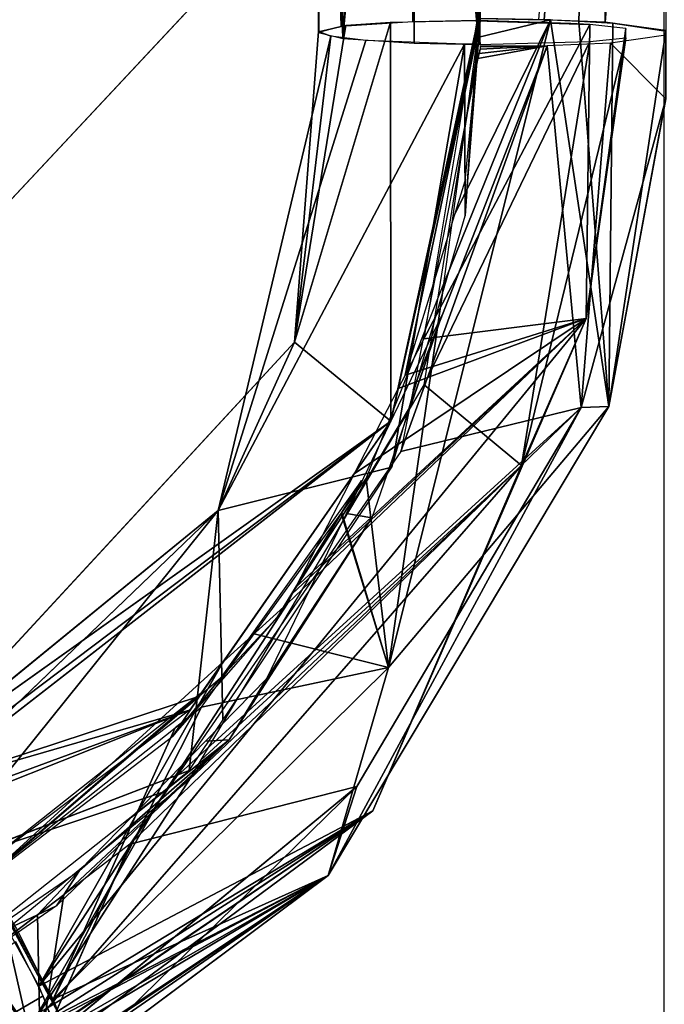
# Model space of a CAD drawing. Extents: x -270 to 271, y -280 to 281.
# Drawn here: x -38 to 0, y -134 to -76 of the extents above; entities that cross this region are included whole.
import ezdxf

# ---------------------------------------------------------------- set-up
doc = ezdxf.new("R2010")
doc.units = 0
doc.header["$MEASUREMENT"] = 0
doc.layers.get('0').update_dxf_attribs({"linetype": 'CONTINUOUS'})

# ---------------------------------------------------------------- blocks, each defined once
blk = doc.blocks.new('GROUP_2')
blk.add_line((253.59, 215.514, 21.732), (148.416, 102.98, 48))
mesh = blk.add_polyface()
corners = [(253.59, 215.514, 21.732), (179.528, 251.076, 22.307), (148.416, 102.98, 48)]
mesh.append_faces([[corners[k] for k in face] for face in [(0, 1, 2)]])
mesh = blk.add_polyface()
corners = [(253.59, 215.514, 21.732), (148.416, 102.98, 48), (253.59, 97.628, 46.3)]
mesh.append_faces([[corners[k] for k in face] for face in [(0, 1, 2)]])
blk = doc.blocks.new('GROUP_1')
blk.add_blockref('GROUP_2', (17.996, 38.594, 412.53))
blk = doc.blocks.new('GROUP_12')
blk.add_blockref('GROUP_1', (0, 0))
at = {"extrusion": (0, 0, -1), "zscale": -1}
blk.add_blockref('GROUP_1', (-543.172, 0), dxfattribs=at)
blk = doc.blocks.new('GROUP_4')
for p, q in [((251.456, 249.385, 741.317), (251.456, 202.832, 744.715)), ((255.662, 203.106, 748.481), (255.662, 249.66, 745.084)), ((266.943, 249.629, 744.654), (266.943, 203.075, 748.051)), ((250.119, 249.024, 736.372), (250.129, 202.516, 739.768)), ((251.55, 202.113, 734.864), (250.119, 249.024, 736.372)), ((251.55, 202.113, 734.864), (251.55, 248.666, 731.467)), ((255.725, 248.401, 727.827), (251.55, 202.113, 734.864)), ((255.725, 248.401, 727.827), (255.725, 201.847, 731.224)), ((255.725, 248.401, 727.827), (259.618, 201.774, 730.393)), ((254.344, 203.088, 747.736), (248.709, 184.286, 747.18)), ((254.224, 165.168, 754.726), (263.733, 203.214, 750.039)), ((254.374, 179.647, 752.154), (254.344, 203.088, 747.736)), ((259.618, 203.182, 749.34), (254.797, 181.551, 751.921)), ((263.733, 203.214, 750.039), (257.481, 187.734, 752.483)), ((259.511, 203.169, 749.341), (259.478, 203.173, 749.311)), ((263.733, 203.214, 750.039), (267.169, 180.509, 746.912)), ((248.709, 184.286, 747.18), (251.725, 202.906, 745.126)), ((250.12, 202.523, 739.865), (248.709, 184.286, 747.18)), ((250.129, 202.516, 739.768), (250.119, 202.471, 739.769)), ((256.311, 184.487, 751.421), (266.057, 202.949, 746.631)), ((266.057, 202.949, 746.631), (265.839, 185.672, 748.201)), ((268.163, 202.709, 743.537), (265.839, 185.672, 748.201)), ((267.169, 180.509, 746.912), (267.389, 203.018, 747.633)), ((270.505, 202.543, 741.437), (267.169, 180.509, 746.912)), ((250.843, 202.25, 736.237), (244.225, 174.385, 737.966)), ((244.225, 174.385, 737.966), (252.902, 202.012, 733.165)), ((250.843, 202.25, 736.237), (248.709, 184.286, 747.18)), ((256.312, 181.784, 732.615), (266.057, 201.944, 733.107)), ((262.045, 177.027, 734.699), (268.163, 202.164, 736.203)), ((266.057, 201.944, 733.107), (262.045, 177.027, 734.699)), ((265.839, 185.672, 748.201), (268.163, 202.164, 736.203)), ((244.225, 174.385, 737.966), (258.688, 201.781, 730.438)), ((258.688, 201.781, 730.438), (254.432, 176.939, 733.348)), ((254.96, 177.857, 731.686), (263.534, 201.697, 729.618)), ((258.723, 191.712, 731.337), (258.688, 201.781, 730.438)), ((263.534, 201.697, 729.618), (265.537, 180.441, 734.249)), ((265.537, 180.441, 734.249), (267.267, 201.856, 731.987)), ((267.267, 201.856, 731.987), (270.504, 198.571, 739.892)), ((270.504, 198.571, 739.892), (265.537, 180.441, 734.249)), ((267.169, 180.509, 746.912), (270.504, 198.608, 740.434)), ((270.504, 198.571, 739.892), (267.169, 180.509, 746.912)), ((257.481, 187.734, 752.483), (254.224, 165.168, 754.726)), ((265.839, 185.672, 748.201), (233.692, 146.441, 756.041)), ((248.289, 168.93, 754.04), (265.839, 185.672, 748.201)), ((253.304, 156.743, 748.31), (265.839, 185.672, 748.201)), ((256.311, 184.487, 751.421), (265.839, 185.672, 748.201)), ((265.839, 185.672, 748.201), (262.045, 177.027, 734.699)), ((225.272, 158.918, 748.528), (248.709, 184.286, 747.18)), ((248.709, 184.286, 747.18), (244.225, 174.385, 737.966)), ((248.709, 184.286, 747.18), (254.374, 179.647, 752.154)), ((255.202, 182.336, 751.785), (254.797, 181.551, 751.921)), ((262.045, 177.027, 734.699), (256.312, 181.784, 732.615)), ((250.689, 152.955, 749.359), (267.169, 180.509, 746.912)), ((267.169, 180.509, 746.912), (254.224, 165.168, 754.726)), ((267.169, 180.509, 746.912), (265.537, 180.441, 734.249)), ((265.537, 180.441, 734.249), (239.051, 154.785, 736.11)), ((250.689, 152.955, 749.359), (265.537, 180.441, 734.249)), ((265.537, 180.441, 734.249), (252.372, 158.181, 737.55)), ((265.537, 180.441, 734.249), (254.96, 177.857, 731.686)), ((254.374, 179.647, 752.154), (225.272, 158.918, 748.528)), ((226.597, 158.036, 753.439), (254.374, 179.647, 752.154)), ((233.093, 143.874, 742.738), (262.045, 177.027, 734.699)), ((262.045, 177.027, 734.699), (242.551, 158.598, 736.782)), ((253.304, 156.743, 748.31), (262.045, 177.027, 734.699)), ((254.432, 176.939, 733.348), (244.225, 174.385, 737.966)), ((252.635, 176.145, 752.73), (248.775, 169.873, 753.879)), ((254.224, 165.168, 754.726), (252.925, 176.266, 754.23)), ((225.272, 158.918, 748.528), (244.225, 174.385, 737.966)), ((244.225, 174.385, 737.966), (225.698, 156.594, 742.425)), ((227.249, 153.255, 739.766), (244.225, 174.385, 737.966)), ((242.531, 159.118, 736.679), (244.225, 174.385, 737.966)), ((247.082, 164.514, 734.027), (253.244, 173.957, 732.312)), ((248.775, 169.873, 753.879), (247.693, 168.115, 754.199)), ((248.289, 168.93, 754.04), (233.692, 146.441, 756.041)), ((247.693, 168.115, 754.199), (244.347, 164.532, 754.938)), ((234.536, 145.692, 757.181), (254.224, 165.168, 754.726)), ((243.244, 162.834, 756.827), (254.224, 165.168, 754.726)), ((254.224, 165.168, 754.726), (250.689, 152.955, 749.359)), ((241.562, 161.137, 755.669), (244.347, 164.532, 754.938)), ((244.877, 160.921, 734.75), (247.082, 164.514, 734.027)), ((243.131, 163.493, 755.185), (230.322, 152.544, 757.787)), ((242.548, 162.655, 755.343), (226.597, 158.036, 753.439)), ((234.536, 145.692, 757.181), (243.244, 162.834, 756.827)), ((244.877, 160.921, 734.75), (236.081, 153.235, 736.504)), ((227.249, 153.255, 739.766), (242.531, 159.118, 736.679)), ((242.551, 158.598, 736.782), (233.093, 143.874, 742.738)), ((233.78, 142.824, 741.774), (252.372, 158.181, 737.55)), ((235.244, 141.423, 745.677), (252.372, 158.181, 737.55)), ((252.372, 158.181, 737.55), (239.051, 154.785, 736.11)), ((250.689, 152.955, 749.359), (252.372, 158.181, 737.55)), ((253.304, 156.743, 748.31), (233.093, 143.874, 742.738)), ((233.692, 146.441, 756.041), (253.304, 156.743, 748.31)), ((253.304, 156.743, 748.31), (234.335, 142.692, 746.074)), ((253.304, 156.743, 748.31), (234.659, 144.085, 753.289)), ((239.051, 154.785, 736.11), (233.78, 142.824, 741.774)), ((250.689, 152.955, 749.359), (234.536, 145.692, 757.181)), ((236.081, 153.235, 736.504), (235.167, 151.822, 736.846)), ((235.244, 141.423, 745.677), (250.689, 152.955, 749.359)), ((235.65, 142.952, 753.91), (250.689, 152.955, 749.359)), ((235.167, 151.822, 736.846), (234.746, 151.168, 736.991)), ((234.746, 151.168, 736.991), (233.614, 150.638, 737.145)), ((233.614, 150.638, 737.145), (229.418, 148.664, 737.678)), ((158.209, 101.443, 767.834), (233.949, 145.88, 755.553))]:
    blk.add_line(p, q)
at = {"color": 9}
mesh = blk.add_polyface(dxfattribs=at)
corners = [(250.129, 202.516, 739.768), (251.456, 202.832, 744.715), (250.119, 202.471, 739.769), (250.119, 249.024, 736.372), (250.419, 249.105, 737.484), (251.456, 249.385, 741.317)]
mesh.append_faces([[corners[k] for k in face] for face in [(0, 1, 2), (1, 4, 5)]], dxfattribs={"vtx0": -1, "color": 9})
mesh.append_faces([[corners[k] for k in face] for face in [(1, 0, 3), (1, 3, 4)]], dxfattribs={"vtx0": -1, "vtx2": -1, "color": 9})
mesh = blk.add_polyface(dxfattribs=at)
corners = [(255.662, 249.66, 745.084), (251.456, 202.832, 744.715), (251.456, 249.385, 741.317), (255.662, 203.106, 748.481)]
mesh.append_faces([[corners[k] for k in face] for face in [(0, 1, 2), (1, 0, 3)]], dxfattribs={"vtx0": -1, "color": 9})
mesh = blk.add_polyface(dxfattribs=at)
corners = [(259.325, 249.716, 745.881), (255.662, 203.106, 748.481), (255.662, 249.66, 745.084), (259.478, 203.173, 749.311), (259.502, 249.718, 745.942), (259.511, 203.169, 749.341), (259.554, 249.718, 745.941), (259.563, 203.175, 749.329), (259.616, 248.964, 745.991), (259.618, 203.182, 749.34)]
mesh.append_faces([[corners[k] for k in face] for face in [(0, 1, 2), (7, 8, 9)]], dxfattribs={"vtx0": -1, "color": 9})
mesh.append_faces([[corners[k] for k in face] for face in [(1, 0, 3), (3, 4, 5), (5, 6, 7)]], dxfattribs={"vtx0": -1, "vtx1": -1, "color": 9})
mesh.append_faces([[corners[k] for k in face] for face in [(3, 0, 4), (5, 4, 6), (7, 6, 8)]], dxfattribs={"vtx0": -1, "vtx2": -1, "color": 9})
mesh = blk.add_polyface(dxfattribs=at)
corners = [(266.943, 249.629, 744.654), (263.362, 203.223, 750.111), (263.053, 203.238, 750.289), (265.408, 203.132, 748.936), (266.943, 203.075, 748.051)]
mesh.append_faces([[corners[k] for k in face] for face in [(0, 1, 2), (3, 0, 4)]], dxfattribs={"vtx0": -1, "color": 9})
mesh.append_faces([[corners[k] for k in face] for face in [(1, 0, 3)]], dxfattribs={"vtx0": -1, "vtx1": -1, "color": 9})
mesh = blk.add_polyface(dxfattribs=at)
corners = [(266.943, 203.075, 748.051), (270.504, 249.146, 738.045), (270.505, 202.592, 741.434), (266.943, 249.629, 744.654), (270.504, 249.194, 738.038)]
mesh.append_faces([[corners[k] for k in face] for face in [(0, 1, 2), (1, 3, 4)]], dxfattribs={"vtx0": -1, "color": 9})
mesh.append_faces([[corners[k] for k in face] for face in [(1, 0, 3)]], dxfattribs={"vtx0": -1, "vtx2": -1, "color": 9})
mesh = blk.add_polyface(dxfattribs=at)
corners = [(251.55, 202.113, 734.864), (250.152, 249.016, 736.259), (250.119, 249.024, 736.372), (251.55, 248.666, 731.467)]
mesh.append_faces([[corners[k] for k in face] for face in [(0, 1, 2), (1, 0, 3)]], dxfattribs={"vtx0": -1, "color": 9})
mesh = blk.add_polyface(dxfattribs=at)
corners = [(250.119, 249.024, 736.372), (250.119, 202.471, 739.769), (251.55, 202.113, 734.864), (250.129, 202.516, 739.768)]
mesh.append_faces([[corners[k] for k in face] for face in [(0, 1, 2), (1, 0, 3)]], dxfattribs={"vtx0": -1, "color": 9})
mesh = blk.add_polyface(dxfattribs=at)
corners = [(251.55, 202.113, 734.864), (255.267, 248.422, 728.227), (251.55, 248.666, 731.467), (255.725, 248.401, 727.827)]
mesh.append_faces([[corners[k] for k in face] for face in [(0, 1, 2), (1, 0, 3)]], dxfattribs={"vtx0": -1, "color": 9})
mesh = blk.add_polyface(dxfattribs=at)
corners = [(255.725, 248.401, 727.827), (251.55, 202.113, 734.864), (255.725, 201.847, 731.224)]
mesh.append_faces([[corners[k] for k in face] for face in [(0, 1, 2)]], dxfattribs={"color": 9})
mesh = blk.add_polyface(dxfattribs=at)
corners = [(259.511, 201.773, 730.393), (255.725, 248.401, 727.827), (255.725, 201.847, 731.224), (259.618, 201.774, 730.393)]
mesh.append_faces([[corners[k] for k in face] for face in [(0, 1, 2), (1, 0, 3)]], dxfattribs={"vtx0": -1, "color": 9})
mesh = blk.add_polyface(dxfattribs=at)
corners = [(259.618, 201.774, 730.393), (259.511, 248.34, 726.995), (255.725, 248.401, 727.827)]
mesh.append_faces([[corners[k] for k in face] for face in [(0, 1, 2)]], dxfattribs={"color": 9})
mesh = blk.add_polyface(dxfattribs=at)
corners = [(254.374, 179.647, 752.154), (248.709, 184.286, 747.18), (254.344, 203.088, 747.736)]
mesh.append_faces([[corners[k] for k in face] for face in [(0, 1, 2)]], dxfattribs={"color": 9})
mesh = blk.add_polyface(dxfattribs=at)
corners = [(254.344, 203.088, 747.736), (248.709, 184.286, 747.18), (251.725, 202.906, 745.126)]
mesh.append_faces([[corners[k] for k in face] for face in [(0, 1, 2)]], dxfattribs={"color": 9})
mesh = blk.add_polyface(dxfattribs=at)
corners = [(263.733, 203.214, 750.039), (254.224, 165.168, 754.726), (257.481, 187.734, 752.483)]
mesh.append_faces([[corners[k] for k in face] for face in [(0, 1, 2)]], dxfattribs={"color": 9})
mesh = blk.add_polyface(dxfattribs=at)
corners = [(267.169, 180.509, 746.912), (254.224, 165.168, 754.726), (263.733, 203.214, 750.039)]
mesh.append_faces([[corners[k] for k in face] for face in [(0, 1, 2)]], dxfattribs={"color": 9})
mesh = blk.add_polyface(dxfattribs=at)
corners = [(259.478, 203.173, 749.311), (254.374, 179.647, 752.154), (254.344, 203.088, 747.736), (254.573, 180.541, 752.044), (254.567, 180.514, 752.05), (254.797, 181.551, 751.921), (259.511, 203.169, 749.341), (259.563, 203.175, 749.329), (259.618, 203.182, 749.34)]
mesh.append_faces([[corners[k] for k in face] for face in [(0, 1, 2), (1, 3, 4), (5, 7, 8)]], dxfattribs={"vtx0": -1, "color": 9})
mesh.append_faces([[corners[k] for k in face] for face in [(3, 0, 5)]], dxfattribs={"vtx0": -1, "vtx1": -1, "color": 9})
mesh.append_faces([[corners[k] for k in face] for face in [(1, 0, 3)]], dxfattribs={"vtx0": -1, "vtx1": -1, "vtx2": -1, "color": 9})
mesh.append_faces([[corners[k] for k in face] for face in [(5, 0, 6), (5, 6, 7)]], dxfattribs={"vtx0": -1, "vtx2": -1, "color": 9})
mesh = blk.add_polyface(dxfattribs=at)
corners = [(259.618, 203.182, 749.34), (255.202, 182.336, 751.785), (254.797, 181.551, 751.921), (258.714, 193.743, 750.227)]
mesh.append_faces([[corners[k] for k in face] for face in [(0, 1, 2), (1, 0, 3)]], dxfattribs={"vtx0": -1, "color": 9})
mesh = blk.add_polyface(dxfattribs=at)
corners = [(266.057, 202.949, 746.631), (259.404, 203.169, 749.341), (256.311, 184.487, 751.421), (259.478, 203.173, 749.311), (264.923, 202.996, 747.093)]
mesh.append_faces([[corners[k] for k in face] for face in [(0, 1, 2), (3, 0, 4)]], dxfattribs={"vtx0": -1, "color": 9})
mesh.append_faces([[corners[k] for k in face] for face in [(1, 0, 3)]], dxfattribs={"vtx0": -1, "vtx1": -1, "color": 9})
mesh = blk.add_polyface(dxfattribs=at)
corners = [(258.006, 191.569, 752.068), (263.733, 203.214, 750.039), (257.481, 187.734, 752.483), (259.462, 202.179, 750.942), (259.618, 203.293, 750.836), (263.362, 203.223, 750.111)]
mesh.append_faces([[corners[k] for k in face] for face in [(0, 1, 2), (1, 4, 5)]], dxfattribs={"vtx0": -1, "color": 9})
mesh.append_faces([[corners[k] for k in face] for face in [(1, 0, 3), (1, 3, 4)]], dxfattribs={"vtx0": -1, "vtx2": -1, "color": 9})
mesh = blk.add_polyface(dxfattribs=at)
corners = [(265.408, 203.132, 748.936), (267.169, 180.509, 746.912), (263.733, 203.214, 750.039), (267.389, 203.018, 747.633)]
mesh.append_faces([[corners[k] for k in face] for face in [(0, 1, 2), (1, 0, 3)]], dxfattribs={"vtx0": -1, "color": 9})
mesh = blk.add_polyface(dxfattribs=at)
corners = [(251.725, 202.906, 745.126), (248.709, 184.286, 747.18), (250.12, 202.523, 739.865)]
mesh.append_faces([[corners[k] for k in face] for face in [(0, 1, 2)]], dxfattribs={"color": 9})
mesh = blk.add_polyface(dxfattribs=at)
corners = [(250.843, 202.25, 736.237), (250.12, 202.523, 739.865), (248.709, 184.286, 747.18), (250.129, 202.516, 739.768)]
mesh.append_faces([[corners[k] for k in face] for face in [(0, 1, 2), (1, 0, 3)]], dxfattribs={"vtx0": -1, "color": 9})
mesh = blk.add_polyface(dxfattribs=at)
corners = [(266.057, 202.949, 746.631), (256.311, 184.487, 751.421), (265.839, 185.672, 748.201)]
mesh.append_faces([[corners[k] for k in face] for face in [(0, 1, 2)]], dxfattribs={"color": 9})
mesh = blk.add_polyface(dxfattribs=at)
corners = [(266.057, 202.949, 746.631), (265.839, 185.672, 748.201), (268.163, 202.709, 743.537)]
mesh.append_faces([[corners[k] for k in face] for face in [(0, 1, 2)]], dxfattribs={"color": 9})
mesh = blk.add_polyface(dxfattribs=at)
corners = [(268.163, 202.709, 743.537), (265.839, 185.672, 748.201), (268.163, 202.164, 736.203)]
mesh.append_faces([[corners[k] for k in face] for face in [(0, 1, 2)]], dxfattribs={"color": 9})
mesh = blk.add_polyface(dxfattribs=at)
corners = [(267.389, 203.018, 747.633), (270.505, 202.543, 741.437), (267.169, 180.509, 746.912), (270.505, 202.592, 741.434)]
mesh.append_faces([[corners[k] for k in face] for face in [(0, 1, 2), (1, 0, 3)]], dxfattribs={"vtx0": -1, "color": 9})
mesh = blk.add_polyface(dxfattribs=at)
corners = [(270.505, 202.543, 741.437), (270.504, 198.608, 740.434), (267.169, 180.509, 746.912)]
mesh.append_faces([[corners[k] for k in face] for face in [(0, 1, 2)]], dxfattribs={"color": 9})
mesh = blk.add_polyface(dxfattribs=at)
corners = [(250.843, 202.25, 736.237), (248.709, 184.286, 747.18), (244.225, 174.385, 737.966)]
mesh.append_faces([[corners[k] for k in face] for face in [(0, 1, 2)]], dxfattribs={"color": 9})
mesh = blk.add_polyface(dxfattribs=at)
corners = [(250.843, 202.25, 736.237), (244.225, 174.385, 737.966), (252.902, 202.012, 733.165)]
mesh.append_faces([[corners[k] for k in face] for face in [(0, 1, 2)]], dxfattribs={"color": 9})
mesh = blk.add_polyface(dxfattribs=at)
corners = [(258.688, 201.781, 730.438), (252.902, 202.012, 733.165), (244.225, 174.385, 737.966)]
mesh.append_faces([[corners[k] for k in face] for face in [(0, 1, 2)]], dxfattribs={"color": 9})
mesh = blk.add_polyface(dxfattribs=at)
corners = [(266.057, 201.944, 733.107), (256.312, 181.784, 732.615), (259.511, 201.773, 730.393)]
mesh.append_faces([[corners[k] for k in face] for face in [(0, 1, 2)]], dxfattribs={"color": 9})
mesh = blk.add_polyface(dxfattribs=at)
corners = [(266.057, 201.944, 733.107), (262.045, 177.027, 734.699), (256.312, 181.784, 732.615)]
mesh.append_faces([[corners[k] for k in face] for face in [(0, 1, 2)]], dxfattribs={"color": 9})
mesh = blk.add_polyface(dxfattribs=at)
corners = [(268.163, 202.164, 736.203), (265.839, 185.672, 748.201), (262.045, 177.027, 734.699)]
mesh.append_faces([[corners[k] for k in face] for face in [(0, 1, 2)]], dxfattribs={"color": 9})
mesh = blk.add_polyface(dxfattribs=at)
corners = [(268.163, 202.164, 736.203), (262.045, 177.027, 734.699), (266.057, 201.944, 733.107)]
mesh.append_faces([[corners[k] for k in face] for face in [(0, 1, 2)]], dxfattribs={"color": 9})
mesh = blk.add_polyface(dxfattribs=at)
corners = [(270.504, 202.309, 738.3), (267.267, 201.856, 731.987), (270.504, 198.571, 739.892)]
mesh.append_faces([[corners[k] for k in face] for face in [(0, 1, 2)]], dxfattribs={"color": 9})
mesh = blk.add_polyface(dxfattribs=at)
corners = [(258.688, 201.781, 730.438), (244.225, 174.385, 737.966), (254.432, 176.939, 733.348)]
mesh.append_faces([[corners[k] for k in face] for face in [(0, 1, 2)]], dxfattribs={"color": 9})
mesh = blk.add_polyface(dxfattribs=at)
corners = [(258.723, 191.712, 731.337), (258.688, 201.781, 730.438), (254.432, 176.939, 733.348)]
mesh.append_faces([[corners[k] for k in face] for face in [(0, 1, 2)]], dxfattribs={"color": 9})
mesh = blk.add_polyface(dxfattribs=at)
corners = [(263.534, 201.697, 729.618), (255.668, 181.476, 731.263), (254.96, 177.857, 731.686), (259.472, 200.941, 728.972), (259.553, 201.232, 728.944), (259.605, 201.485, 728.913), (259.615, 201.633, 728.9), (259.618, 201.677, 728.896), (259.546, 201.307, 728.937)]
mesh.append_faces([[corners[k] for k in face] for face in [(0, 1, 2), (6, 0, 7)]], dxfattribs={"vtx0": -1, "color": 9})
mesh.append_faces([[corners[k] for k in face] for face in [(1, 0, 3), (3, 0, 4), (5, 0, 6)]], dxfattribs={"vtx0": -1, "vtx1": -1, "color": 9})
mesh.append_faces([[corners[k] for k in face] for face in [(4, 0, 5)]], dxfattribs={"vtx0": -1, "vtx1": -1, "vtx2": -1, "color": 9})
mesh.append_faces([[corners[k] for k in face] for face in [(5, 8, 4)]], dxfattribs={"vtx2": -1, "color": 9})
mesh = blk.add_polyface(dxfattribs=at)
corners = [(265.537, 180.441, 734.249), (263.534, 201.697, 729.618), (254.96, 177.857, 731.686)]
mesh.append_faces([[corners[k] for k in face] for face in [(0, 1, 2)]], dxfattribs={"color": 9})
mesh = blk.add_polyface(dxfattribs=at)
corners = [(258.723, 191.712, 731.337), (259.404, 201.786, 730.392), (258.688, 201.781, 730.438), (259.511, 201.773, 730.393)]
mesh.append_faces([[corners[k] for k in face] for face in [(0, 1, 2), (1, 0, 3)]], dxfattribs={"vtx0": -1, "color": 9})
mesh = blk.add_polyface(dxfattribs=at)
corners = [(267.267, 201.856, 731.987), (263.534, 201.697, 729.618), (265.537, 180.441, 734.249)]
mesh.append_faces([[corners[k] for k in face] for face in [(0, 1, 2)]], dxfattribs={"color": 9})
mesh = blk.add_polyface(dxfattribs=at)
corners = [(267.267, 201.856, 731.987), (265.537, 180.441, 734.249), (270.504, 198.571, 739.892)]
mesh.append_faces([[corners[k] for k in face] for face in [(0, 1, 2)]], dxfattribs={"color": 9})
mesh = blk.add_polyface(dxfattribs=at)
corners = [(270.504, 198.571, 739.892), (265.537, 180.441, 734.249), (267.169, 180.509, 746.912)]
mesh.append_faces([[corners[k] for k in face] for face in [(0, 1, 2)]], dxfattribs={"color": 9})
mesh = blk.add_polyface(dxfattribs=at)
corners = [(270.504, 198.608, 740.434), (270.504, 198.571, 739.892), (267.169, 180.509, 746.912)]
mesh.append_faces([[corners[k] for k in face] for face in [(0, 1, 2)]], dxfattribs={"color": 9})
mesh = blk.add_polyface(dxfattribs=at)
corners = [(257.481, 187.734, 752.483), (254.224, 165.168, 754.726), (252.925, 176.266, 754.23)]
mesh.append_faces([[corners[k] for k in face] for face in [(0, 1, 2)]], dxfattribs={"color": 9})
mesh = blk.add_polyface(dxfattribs=at)
corners = [(251.756, 174.208, 732.437), (253.244, 173.957, 732.312), (247.082, 164.514, 734.027), (255.52, 180.521, 731.331), (257.367, 185.847, 730.542), (255.73, 181.12, 731.252)]
mesh.append_faces([[corners[k] for k in face] for face in [(0, 1, 2), (3, 4, 5)]], dxfattribs={"vtx0": -1, "color": 9})
mesh.append_faces([[corners[k] for k in face] for face in [(1, 0, 3)]], dxfattribs={"vtx0": -1, "vtx1": -1, "color": 9})
mesh.append_faces([[corners[k] for k in face] for face in [(3, 0, 4)]], dxfattribs={"vtx0": -1, "vtx2": -1, "color": 9})
mesh = blk.add_polyface(dxfattribs=at)
corners = [(265.839, 185.672, 748.201), (248.289, 168.93, 754.04), (233.692, 146.441, 756.041)]
mesh.append_faces([[corners[k] for k in face] for face in [(0, 1, 2)]], dxfattribs={"color": 9})
mesh = blk.add_polyface(dxfattribs=at)
corners = [(265.839, 185.672, 748.201), (233.692, 146.441, 756.041), (253.304, 156.743, 748.31)]
mesh.append_faces([[corners[k] for k in face] for face in [(0, 1, 2)]], dxfattribs={"color": 9})
mesh = blk.add_polyface(dxfattribs=at)
corners = [(265.839, 185.672, 748.201), (248.581, 169.496, 753.944), (248.289, 168.93, 754.04), (248.775, 169.873, 753.879), (252.214, 176.543, 752.748), (254.797, 181.551, 751.921), (255.202, 182.336, 751.785), (256.311, 184.487, 751.421)]
mesh.append_faces([[corners[k] for k in face] for face in [(0, 1, 2), (6, 0, 7)]], dxfattribs={"vtx0": -1, "color": 9})
mesh.append_faces([[corners[k] for k in face] for face in [(1, 0, 3), (3, 0, 4), (4, 0, 5), (5, 0, 6)]], dxfattribs={"vtx0": -1, "vtx1": -1, "color": 9})
mesh = blk.add_polyface(dxfattribs=at)
corners = [(265.839, 185.672, 748.201), (253.304, 156.743, 748.31), (262.045, 177.027, 734.699)]
mesh.append_faces([[corners[k] for k in face] for face in [(0, 1, 2)]], dxfattribs={"color": 9})
mesh = blk.add_polyface(dxfattribs=at)
corners = [(248.709, 184.286, 747.18), (225.272, 158.918, 748.528), (244.225, 174.385, 737.966)]
mesh.append_faces([[corners[k] for k in face] for face in [(0, 1, 2)]], dxfattribs={"color": 9})
mesh = blk.add_polyface(dxfattribs=at)
corners = [(254.374, 179.647, 752.154), (225.272, 158.918, 748.528), (248.709, 184.286, 747.18)]
mesh.append_faces([[corners[k] for k in face] for face in [(0, 1, 2)]], dxfattribs={"color": 9})
mesh = blk.add_polyface(dxfattribs=at)
corners = [(243.23, 159.741, 736.564), (262.045, 177.027, 734.699), (242.551, 158.598, 736.782), (256.312, 181.784, 732.615)]
mesh.append_faces([[corners[k] for k in face] for face in [(0, 1, 2), (1, 0, 3)]], dxfattribs={"vtx0": -1, "color": 9})
mesh = blk.add_polyface(dxfattribs=at)
corners = [(267.169, 180.509, 746.912), (250.689, 152.955, 749.359), (254.224, 165.168, 754.726)]
mesh.append_faces([[corners[k] for k in face] for face in [(0, 1, 2)]], dxfattribs={"color": 9})
mesh = blk.add_polyface(dxfattribs=at)
corners = [(267.169, 180.509, 746.912), (265.537, 180.441, 734.249), (250.689, 152.955, 749.359)]
mesh.append_faces([[corners[k] for k in face] for face in [(0, 1, 2)]], dxfattribs={"color": 9})
mesh = blk.add_polyface(dxfattribs=at)
corners = [(265.537, 180.441, 734.249), (239.051, 154.785, 736.11), (252.372, 158.181, 737.55)]
mesh.append_faces([[corners[k] for k in face] for face in [(0, 1, 2)]], dxfattribs={"color": 9})
mesh = blk.add_polyface(dxfattribs=at)
corners = [(265.537, 180.441, 734.249), (241.79, 158.76, 735.341), (239.051, 154.785, 736.11), (254.96, 177.857, 731.686)]
mesh.append_faces([[corners[k] for k in face] for face in [(0, 1, 2), (1, 0, 3)]], dxfattribs={"vtx0": -1, "color": 9})
mesh = blk.add_polyface(dxfattribs=at)
corners = [(265.537, 180.441, 734.249), (252.372, 158.181, 737.55), (250.689, 152.955, 749.359)]
mesh.append_faces([[corners[k] for k in face] for face in [(0, 1, 2)]], dxfattribs={"color": 9})
mesh = blk.add_polyface(dxfattribs=at)
corners = [(254.374, 179.647, 752.154), (226.154, 158.334, 751.785), (225.272, 158.918, 748.528), (226.597, 158.036, 753.439)]
mesh.append_faces([[corners[k] for k in face] for face in [(0, 1, 2), (1, 0, 3)]], dxfattribs={"vtx0": -1, "color": 9})
mesh = blk.add_polyface(dxfattribs=at)
corners = [(226.597, 158.036, 753.439), (243.131, 163.493, 755.185), (242.548, 162.655, 755.343), (254.374, 179.647, 752.154), (243.257, 163.674, 755.147), (244.529, 165.501, 754.816), (253.84, 178.88, 752.3), (252.214, 176.543, 752.748), (253.866, 178.916, 752.297)]
mesh.append_faces([[corners[k] for k in face] for face in [(0, 1, 2), (5, 6, 7), (6, 3, 8)]], dxfattribs={"vtx0": -1, "color": 9})
mesh.append_faces([[corners[k] for k in face] for face in [(1, 3, 4), (4, 3, 5)]], dxfattribs={"vtx0": -1, "vtx1": -1, "color": 9})
mesh.append_faces([[corners[k] for k in face] for face in [(5, 3, 6)]], dxfattribs={"vtx0": -1, "vtx1": -1, "vtx2": -1, "color": 9})
mesh.append_faces([[corners[k] for k in face] for face in [(1, 0, 3)]], dxfattribs={"vtx0": -1, "vtx2": -1, "color": 9})
mesh = blk.add_polyface(dxfattribs=at)
corners = [(253.304, 156.743, 748.31), (233.093, 143.874, 742.738), (262.045, 177.027, 734.699)]
mesh.append_faces([[corners[k] for k in face] for face in [(0, 1, 2)]], dxfattribs={"color": 9})
mesh = blk.add_polyface(dxfattribs=at)
corners = [(262.045, 177.027, 734.699), (233.093, 143.874, 742.738), (242.551, 158.598, 736.782)]
mesh.append_faces([[corners[k] for k in face] for face in [(0, 1, 2)]], dxfattribs={"color": 9})
mesh = blk.add_polyface(dxfattribs=at)
corners = [(244.509, 162.081, 736.122), (244.225, 174.385, 737.966), (242.531, 159.118, 736.679), (254.432, 176.939, 733.348)]
mesh.append_faces([[corners[k] for k in face] for face in [(0, 1, 2), (1, 0, 3)]], dxfattribs={"vtx0": -1, "color": 9})
mesh = blk.add_polyface(dxfattribs=at)
corners = [(246.347, 167.14, 755.993), (254.224, 165.168, 754.726), (243.244, 162.834, 756.827), (251.453, 174.224, 754.629), (251.482, 174.263, 754.608), (252.925, 176.266, 754.23)]
mesh.append_faces([[corners[k] for k in face] for face in [(0, 1, 2), (1, 4, 5)]], dxfattribs={"vtx0": -1, "color": 9})
mesh.append_faces([[corners[k] for k in face] for face in [(1, 0, 3), (1, 3, 4)]], dxfattribs={"vtx0": -1, "vtx2": -1, "color": 9})
mesh = blk.add_polyface(dxfattribs=at)
corners = [(247.693, 168.115, 754.199), (252.635, 176.145, 752.73), (244.347, 164.532, 754.938), (248.775, 169.873, 753.879)]
mesh.append_faces([[corners[k] for k in face] for face in [(0, 1, 2), (1, 0, 3)]], dxfattribs={"vtx0": -1, "color": 9})
mesh = blk.add_polyface(dxfattribs=at)
corners = [(248.581, 169.496, 753.944), (248.775, 169.873, 753.879), (247.693, 168.115, 754.199), (252.207, 175.136, 752.902), (252.635, 176.145, 752.73)]
mesh.append_faces([[corners[k] for k in face] for face in [(0, 1, 2), (1, 3, 4)]], dxfattribs={"vtx0": -1, "color": 9})
mesh.append_faces([[corners[k] for k in face] for face in [(1, 0, 3)]], dxfattribs={"vtx0": -1, "vtx2": -1, "color": 9})
mesh = blk.add_polyface(dxfattribs=at)
corners = [(244.225, 174.385, 737.966), (225.272, 158.918, 748.528), (225.698, 156.594, 742.425)]
mesh.append_faces([[corners[k] for k in face] for face in [(0, 1, 2)]], dxfattribs={"color": 9})
mesh = blk.add_polyface(dxfattribs=at)
corners = [(244.225, 174.385, 737.966), (225.698, 156.594, 742.425), (227.249, 153.255, 739.766)]
mesh.append_faces([[corners[k] for k in face] for face in [(0, 1, 2)]], dxfattribs={"color": 9})
mesh = blk.add_polyface(dxfattribs=at)
corners = [(244.225, 174.385, 737.966), (227.249, 153.255, 739.766), (242.531, 159.118, 736.679)]
mesh.append_faces([[corners[k] for k in face] for face in [(0, 1, 2)]], dxfattribs={"color": 9})
mesh = blk.add_polyface(dxfattribs=at)
corners = [(253.244, 173.957, 732.312), (244.877, 160.921, 734.75), (247.082, 164.514, 734.027)]
mesh.append_faces([[corners[k] for k in face] for face in [(0, 1, 2)]], dxfattribs={"color": 9})
mesh = blk.add_polyface(dxfattribs=at)
corners = [(233.692, 146.441, 756.041), (244.529, 165.501, 754.816), (230.322, 152.544, 757.787), (248.289, 168.93, 754.04)]
mesh.append_faces([[corners[k] for k in face] for face in [(0, 1, 2), (1, 0, 3)]], dxfattribs={"vtx0": -1, "color": 9})
mesh = blk.add_polyface(dxfattribs=at)
corners = [(247.693, 168.115, 754.199), (244.347, 164.532, 754.938), (241.562, 161.137, 755.669)]
mesh.append_faces([[corners[k] for k in face] for face in [(0, 1, 2)]], dxfattribs={"color": 9})
mesh = blk.add_polyface(dxfattribs=at)
corners = [(254.224, 165.168, 754.726), (250.689, 152.955, 749.359), (234.536, 145.692, 757.181)]
mesh.append_faces([[corners[k] for k in face] for face in [(0, 1, 2)]], dxfattribs={"color": 9})
mesh = blk.add_polyface(dxfattribs=at)
corners = [(254.224, 165.168, 754.726), (234.536, 145.692, 757.181), (243.244, 162.834, 756.827)]
mesh.append_faces([[corners[k] for k in face] for face in [(0, 1, 2)]], dxfattribs={"color": 9})
mesh = blk.add_polyface(dxfattribs=at)
corners = [(241.562, 161.137, 755.669), (243.131, 163.493, 755.185), (230.322, 152.544, 757.787), (244.347, 164.532, 754.938)]
mesh.append_faces([[corners[k] for k in face] for face in [(0, 1, 2), (1, 0, 3)]], dxfattribs={"vtx0": -1, "color": 9})
mesh = blk.add_polyface(dxfattribs=at)
corners = [(239.138, 156.368, 735.811), (244.877, 160.921, 734.75), (236.081, 153.235, 736.504), (243.491, 160.832, 734.841), (247.082, 164.514, 734.027)]
mesh.append_faces([[corners[k] for k in face] for face in [(0, 1, 2), (1, 3, 4)]], dxfattribs={"vtx0": -1, "color": 9})
mesh.append_faces([[corners[k] for k in face] for face in [(1, 0, 3)]], dxfattribs={"vtx0": -1, "vtx2": -1, "color": 9})
mesh = blk.add_polyface(dxfattribs=at)
corners = [(230.322, 152.544, 757.787), (229.981, 153.217, 757.64), (229.925, 153.173, 757.653), (230.082, 153.269, 757.627), (243.257, 163.674, 755.147), (243.131, 163.493, 755.185)]
mesh.append_faces([[corners[k] for k in face] for face in [(0, 1, 2), (4, 0, 5)]], dxfattribs={"vtx0": -1, "color": 9})
mesh.append_faces([[corners[k] for k in face] for face in [(1, 0, 3), (3, 0, 4)]], dxfattribs={"vtx0": -1, "vtx1": -1, "color": 9})
mesh = blk.add_polyface(dxfattribs=at)
corners = [(242.548, 162.655, 755.343), (227.31, 157.059, 754.295), (226.597, 158.036, 753.439), (227.567, 156.705, 754.605), (230.082, 153.269, 757.627)]
mesh.append_faces([[corners[k] for k in face] for face in [(0, 1, 2), (3, 0, 4)]], dxfattribs={"vtx0": -1, "color": 9})
mesh.append_faces([[corners[k] for k in face] for face in [(1, 0, 3)]], dxfattribs={"vtx0": -1, "vtx1": -1, "color": 9})
mesh = blk.add_polyface(dxfattribs=at)
corners = [(241.707, 161.617, 757.114), (234.536, 145.692, 757.181), (230.602, 152.828, 759.258), (243.244, 162.834, 756.827), (242.042, 161.883, 757.061)]
mesh.append_faces([[corners[k] for k in face] for face in [(0, 1, 2), (3, 0, 4)]], dxfattribs={"vtx0": -1, "color": 9})
mesh.append_faces([[corners[k] for k in face] for face in [(1, 0, 3)]], dxfattribs={"vtx0": -1, "vtx1": -1, "color": 9})
mesh = blk.add_polyface(dxfattribs=at)
corners = [(235.167, 151.822, 736.846), (244.877, 160.921, 734.75), (234.746, 151.168, 736.991), (236.081, 153.235, 736.504)]
mesh.append_faces([[corners[k] for k in face] for face in [(0, 1, 2), (1, 0, 3)]], dxfattribs={"vtx0": -1, "color": 9})
mesh = blk.add_polyface(dxfattribs=at)
corners = [(227.249, 153.255, 739.766), (240.912, 157.835, 736.994), (242.531, 159.118, 736.679), (229.698, 148.948, 739.149)]
mesh.append_faces([[corners[k] for k in face] for face in [(0, 1, 2), (1, 0, 3)]], dxfattribs={"vtx0": -1, "color": 9})
mesh = blk.add_polyface(dxfattribs=at)
corners = [(230.078, 148.341, 739.278), (233.093, 143.874, 742.738), (229.93, 148.243, 739.304), (231.768, 149.749, 738.934), (240.574, 156.976, 737.181), (242.551, 158.598, 736.782)]
mesh.append_faces([[corners[k] for k in face] for face in [(0, 1, 2), (1, 4, 5)]], dxfattribs={"vtx0": -1, "color": 9})
mesh.append_faces([[corners[k] for k in face] for face in [(1, 0, 3), (1, 3, 4)]], dxfattribs={"vtx0": -1, "vtx2": -1, "color": 9})
mesh = blk.add_polyface(dxfattribs=at)
corners = [(235.244, 141.423, 745.677), (252.372, 158.181, 737.55), (233.78, 142.824, 741.774)]
mesh.append_faces([[corners[k] for k in face] for face in [(0, 1, 2)]], dxfattribs={"color": 9})
mesh = blk.add_polyface(dxfattribs=at)
corners = [(252.372, 158.181, 737.55), (239.051, 154.785, 736.11), (233.78, 142.824, 741.774)]
mesh.append_faces([[corners[k] for k in face] for face in [(0, 1, 2)]], dxfattribs={"color": 9})
mesh = blk.add_polyface(dxfattribs=at)
corners = [(250.689, 152.955, 749.359), (252.372, 158.181, 737.55), (235.244, 141.423, 745.677)]
mesh.append_faces([[corners[k] for k in face] for face in [(0, 1, 2)]], dxfattribs={"color": 9})
mesh = blk.add_polyface(dxfattribs=at)
corners = [(253.304, 156.743, 748.31), (234.335, 142.692, 746.074), (233.093, 143.874, 742.738)]
mesh.append_faces([[corners[k] for k in face] for face in [(0, 1, 2)]], dxfattribs={"color": 9})
mesh = blk.add_polyface(dxfattribs=at)
corners = [(234.213, 145.172, 754.559), (253.304, 156.743, 748.31), (233.692, 146.441, 756.041), (234.659, 144.085, 753.289)]
mesh.append_faces([[corners[k] for k in face] for face in [(0, 1, 2), (1, 0, 3)]], dxfattribs={"vtx0": -1, "color": 9})
mesh = blk.add_polyface(dxfattribs=at)
corners = [(253.304, 156.743, 748.31), (234.643, 144.017, 752.937), (234.335, 142.692, 746.074), (234.659, 144.085, 753.289)]
mesh.append_faces([[corners[k] for k in face] for face in [(0, 1, 2), (1, 0, 3)]], dxfattribs={"vtx0": -1, "color": 9})
mesh = blk.add_polyface(dxfattribs=at)
corners = [(233.78, 142.824, 741.774), (233.614, 150.638, 737.145), (230.084, 147.948, 737.83), (235.167, 151.822, 736.846), (239.051, 154.785, 736.11)]
mesh.append_faces([[corners[k] for k in face] for face in [(0, 1, 2), (3, 0, 4)]], dxfattribs={"vtx0": -1, "color": 9})
mesh.append_faces([[corners[k] for k in face] for face in [(1, 0, 3)]], dxfattribs={"vtx0": -1, "vtx1": -1, "color": 9})
mesh = blk.add_polyface(dxfattribs=at)
corners = [(157.749, 103.342, 770.657), (234.957, 144.657, 755.945), (235.152, 144.297, 755.82), (230.081, 153.652, 759.077)]
mesh.append_faces([[corners[k] for k in face] for face in [(0, 1, 2), (1, 0, 3)]], dxfattribs={"vtx0": -1, "color": 9})
mesh = blk.add_polyface(dxfattribs=at)
corners = [(230.081, 153.652, 759.077), (234.892, 144.818, 756.138), (234.957, 144.657, 755.945), (232.389, 149.823, 759.19)]
mesh.append_faces([[corners[k] for k in face] for face in [(0, 1, 2), (1, 0, 3)]], dxfattribs={"vtx0": -1, "color": 9})
mesh = blk.add_polyface(dxfattribs=at)
corners = [(236.081, 153.235, 736.504), (233.614, 150.638, 737.145), (229.418, 148.664, 737.678), (235.167, 151.822, 736.846), (234.746, 151.168, 736.991)]
mesh.append_faces([[corners[k] for k in face] for face in [(0, 1, 2), (1, 3, 4)]], dxfattribs={"vtx0": -1, "color": 9})
mesh.append_faces([[corners[k] for k in face] for face in [(1, 0, 3)]], dxfattribs={"vtx0": -1, "vtx2": -1, "color": 9})
mesh = blk.add_polyface(dxfattribs=at)
corners = [(250.689, 152.955, 749.359), (234.892, 144.818, 756.138), (234.536, 145.692, 757.181), (234.957, 144.657, 755.945), (235.2, 144.06, 755.233), (235.304, 143.803, 754.925), (235.65, 142.952, 753.91)]
mesh.append_faces([[corners[k] for k in face] for face in [(0, 1, 2), (5, 0, 6)]], dxfattribs={"vtx0": -1, "color": 9})
mesh.append_faces([[corners[k] for k in face] for face in [(1, 0, 3), (3, 0, 4), (4, 0, 5)]], dxfattribs={"vtx0": -1, "vtx1": -1, "color": 9})
mesh = blk.add_polyface(dxfattribs=at)
corners = [(235.52, 142.462, 751.273), (250.689, 152.955, 749.359), (235.244, 141.423, 745.677), (235.611, 142.806, 753.122), (235.65, 142.952, 753.91)]
mesh.append_faces([[corners[k] for k in face] for face in [(0, 1, 2), (1, 3, 4)]], dxfattribs={"vtx0": -1, "color": 9})
mesh.append_faces([[corners[k] for k in face] for face in [(1, 0, 3)]], dxfattribs={"vtx0": -1, "vtx2": -1, "color": 9})
mesh = blk.add_polyface(dxfattribs=at)
corners = [(233.614, 150.638, 737.145), (229.932, 147.843, 737.858), (229.418, 148.664, 737.678), (230.023, 147.911, 737.841), (230.084, 147.948, 737.83), (234.746, 151.168, 736.991)]
mesh.append_faces([[corners[k] for k in face] for face in [(0, 1, 2), (4, 0, 5)]], dxfattribs={"vtx0": -1, "color": 9})
mesh.append_faces([[corners[k] for k in face] for face in [(1, 0, 3), (3, 0, 4)]], dxfattribs={"vtx0": -1, "vtx1": -1, "color": 9})
mesh = blk.add_polyface(dxfattribs=at)
corners = [(233.949, 145.88, 755.553), (232.357, 149.061, 757.487), (158.209, 101.443, 767.834)]
mesh.append_faces([[corners[k] for k in face] for face in [(0, 1, 2)]], dxfattribs={"color": 9})
mesh = blk.add_polyface(dxfattribs=at)
corners = [(232.926, 144.023, 742.476), (154.504, 103.624, 751.306), (229.93, 148.243, 739.304)]
mesh.append_faces([[corners[k] for k in face] for face in [(0, 1, 2)]], dxfattribs={"color": 9})
mesh = blk.add_polyface(dxfattribs=at)
corners = [(234.643, 144.017, 752.937), (158.209, 101.443, 767.834), (234.804, 143.585, 752.331), (234.213, 145.172, 754.559), (233.949, 145.88, 755.553)]
mesh.append_faces([[corners[k] for k in face] for face in [(0, 1, 2), (1, 3, 4)]], dxfattribs={"vtx0": -1, "color": 9})
mesh.append_faces([[corners[k] for k in face] for face in [(1, 0, 3)]], dxfattribs={"vtx0": -1, "vtx2": -1, "color": 9})

msp = doc.modelspace()

# ---------------------------------------------------------------- block references
at = {"color": 252}
msp.add_blockref('GROUP_4', (-270.408, -279.667), dxfattribs=at)
at = {"color": 250}
msp.add_blockref('GROUP_12', (-271.574, -300.075, 329.74), dxfattribs=at)

doc.saveas('drawing.dxf')
